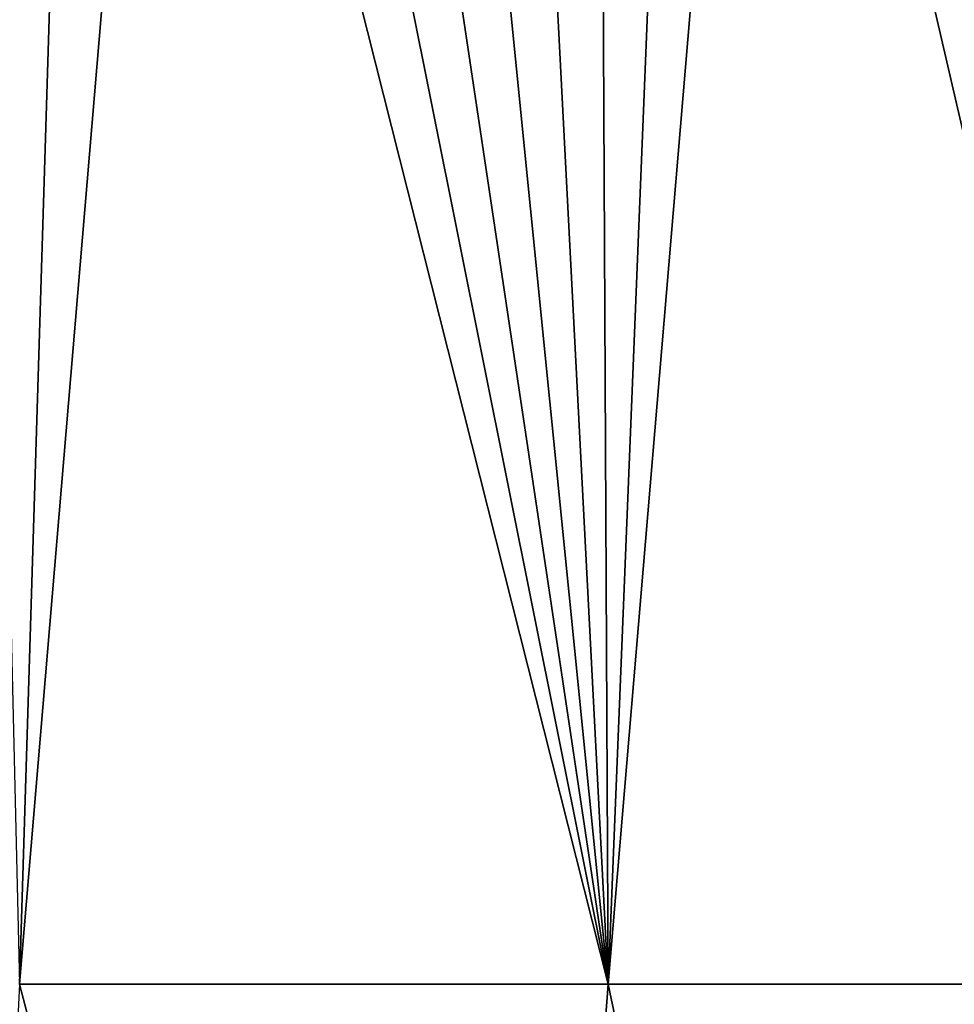
# Model space of a CAD drawing. Units: millimetres. Extents: x -180 to 180, y -410 to 38.
# Drawn here: x 104 to 130, y -54 to -27 of the extents above; entities that cross this region are included whole.
import ezdxf

# ---------------------------------------------------------------- set-up
doc = ezdxf.new("R2010")
doc.units = ezdxf.units.MM
doc.header["$LTSCALE"] = 81.481481
doc.layers.add('50', color=7, linetype='CONTINUOUS')
doc.layers.add('70', color=7, linetype='CONTINUOUS')

msp = doc.modelspace()

# ---------------------------------------------------------------- linework, layer by layer
at = {"layer": '50', "linetype": 'Continuous'}
for points in [[(105.747, -5.507, 535.964), (103.142, -5.508, 536.177), (104.282, -53.157, 524.217), (105.747, -5.507, 535.964)], [(108.293, -5.504, 535.73), (105.747, -5.507, 535.964), (104.282, -53.157, 524.217), (108.293, -5.504, 535.73)], [(120.326, -53.158, 520.95), (108.293, -5.504, 535.73), (104.282, -53.157, 524.217), (120.326, -53.158, 520.95)], [(110.777, -5.503, 535.474), (108.293, -5.504, 535.73), (120.326, -53.158, 520.95), (110.777, -5.503, 535.474)], [(113.198, -5.501, 535.192), (110.777, -5.503, 535.474), (120.326, -53.158, 520.95), (113.198, -5.501, 535.192)], [(115.558, -5.5, 534.884), (113.198, -5.501, 535.192), (120.326, -53.158, 520.95), (115.558, -5.5, 534.884)], [(117.855, -5.499, 534.547), (115.558, -5.5, 534.884), (120.326, -53.158, 520.95), (117.855, -5.499, 534.547)], [(120.087, -5.499, 534.178), (117.855, -5.499, 534.547), (120.326, -53.158, 520.95), (120.087, -5.499, 534.178)], [(122.253, -5.498, 533.776), (120.087, -5.499, 534.178), (120.326, -53.158, 520.95), (122.253, -5.498, 533.776)], [(124.344, -5.499, 533.341), (122.253, -5.498, 533.776), (120.326, -53.158, 520.95), (124.344, -5.499, 533.341)], [(135.397, -53.159, 515.081), (124.344, -5.499, 533.341), (120.326, -53.158, 520.95), (135.397, -53.159, 515.081)], [(126.364, -5.5, 532.873), (124.344, -5.499, 533.341), (135.397, -53.159, 515.081), (126.364, -5.5, 532.873)], [(128.32, -5.502, 532.372), (126.364, -5.5, 532.873), (135.397, -53.159, 515.081), (128.32, -5.502, 532.372)], [(130.225, -5.502, 531.836), (128.32, -5.502, 532.372), (135.397, -53.159, 515.081), (130.225, -5.502, 531.836)], [(116.731, -100.791, 507.776), (104.282, -53.157, 524.217), (101.927, -100.791, 511.867), (116.731, -100.791, 507.776)], [(120.326, -53.158, 520.95), (104.282, -53.157, 524.217), (116.731, -100.791, 507.776), (120.326, -53.158, 520.95)], [(130.303, -100.792, 501.401), (120.326, -53.158, 520.95), (116.731, -100.791, 507.776), (130.303, -100.792, 501.401)], [(135.397, -53.159, 515.081), (120.326, -53.158, 520.95), (130.303, -100.792, 501.401), (135.397, -53.159, 515.081)]]:
    msp.add_3dface(points, dxfattribs=at)
at = {"layer": '70', "linetype": 'Continuous'}
for points in [[(86.245, 0), (141.566, -249.9), (74.685, -186.861), (86.245, 0)], [(86.245, 0), (172.491, 0), (141.566, -249.9), (86.245, 0)]]:
    msp.add_3dface(points, dxfattribs=at)

doc.saveas('drawing.dxf')
